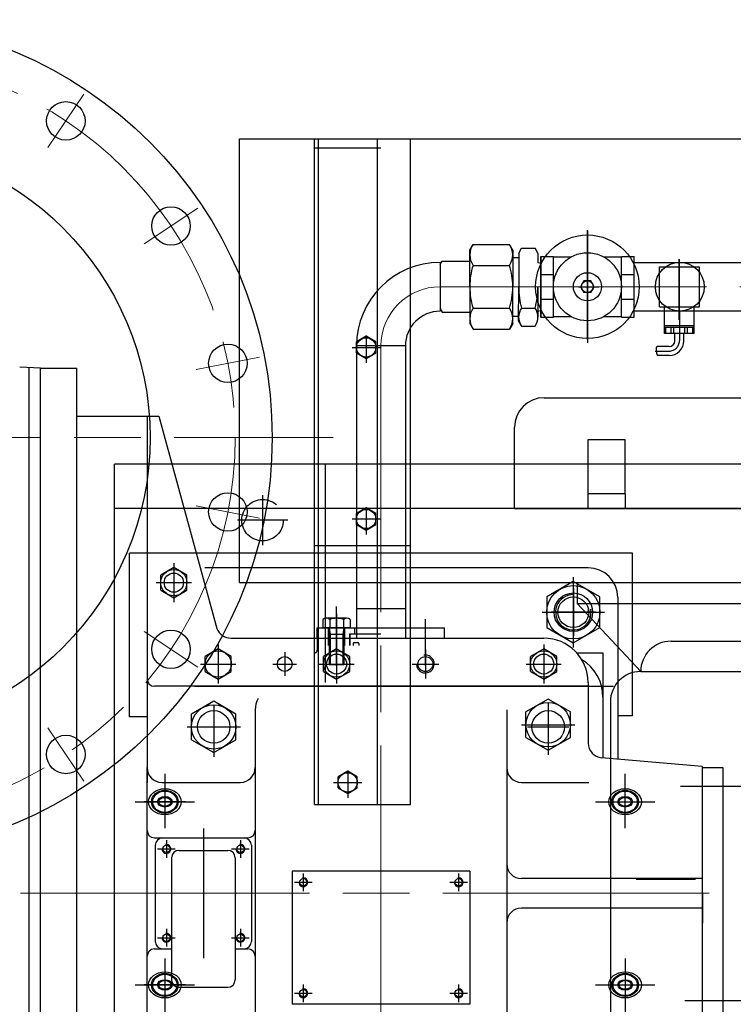
# Model space of a CAD drawing. Units: inches. Extents: x 0 to 1697, y -2418 to 389.
# Drawn here: x 909 to 928, y -1726 to -1700 of the extents above; entities that cross this region are included whole.
import ezdxf

# ---------------------------------------------------------------- set-up
doc = ezdxf.new("R2010")
doc.units = ezdxf.units.IN
doc.header["$MEASUREMENT"] = 0
for name, pattern in [('CHAIN', [0.7087, 0.4724, -0.0591, 0.1181, -0.0591]), ('EB_DASH', [6, 3, -3]), ('EB_DASHDOT', [39, 30, -3, 3, -3]), ('EB_DASHDOTDOT', [45, 30, -3, 3, -3, 3, -3])]:
    doc.linetypes.add(name, pattern=pattern)
for name, color, linetype, lineweight in [('CAXA0', 7, 'Continuous', 70), ('CAXA1', 7, 'EB_DASHDOT', 25), ('CAXA2', 7, 'EB_DASH', 25), ('CAXA4', 7, 'Continuous', 25)]:
    doc.layers.add(name, color=color, linetype=linetype, lineweight=lineweight)

msp = doc.modelspace()

# ---------------------------------------------------------------- linework, layer by layer
at = {"linetype": 'Continuous', "lineweight": 25}
msp.add_line((912.614, -1718.664), (912.141, -1718.664), dxfattribs=at)
at = {"layer": 'CAXA0', "linetype": 'Continuous', "lineweight": 25}
for p, q in [((915.075, -1703.284), (942.87, -1703.284)), ((915.075, -1715.095), (915.075, -1703.284)), ((917.063, -1721), (917.063, -1703.284)), ((917.161, -1703.284), (917.161, -1721)), ((918.736, -1703.284), (918.736, -1721)), ((919.622, -1721), (919.622, -1703.284)), ((917.063, -1703.52), (918.834, -1703.52)), ((921.198, -1706.245), (921.284, -1706.095)), ((921.198, -1706.245), (921.284, -1706.095)), ((921.284, -1706.095), (922.254, -1706.095)), ((921.284, -1706.095), (922.254, -1706.095)), ((922.34, -1706.244), (922.254, -1706.095)), ((922.34, -1706.244), (922.254, -1706.095)), ((921.199, -1707.21), (921.198, -1706.245)), ((921.199, -1707.21), (921.198, -1706.245)), ((922.34, -1706.244), (922.341, -1707.209)), ((922.34, -1706.244), (922.341, -1707.209)), ((922.34, -1706.441), (922.498, -1706.441)), ((922.34, -1706.441), (922.498, -1706.441)), ((922.499, -1706.327), (922.574, -1706.198)), ((922.499, -1706.327), (922.574, -1706.198)), ((922.499, -1706.327), (922.499, -1706.465)), ((922.499, -1706.327), (922.499, -1706.465)), ((922.574, -1706.198), (922.936, -1706.198)), ((922.574, -1706.198), (922.936, -1706.198)), ((923.011, -1706.328), (922.936, -1706.198)), ((923.011, -1706.328), (922.936, -1706.198)), ((923.011, -1706.328), (923.011, -1706.584)), ((923.011, -1706.328), (923.011, -1706.584)), ((923.087, -1708.028), (923.087, -1706.414)), ((923.087, -1706.414), (923.421, -1706.414)), ((923.087, -1706.414), (923.087, -1708.028)), ((923.087, -1706.414), (923.087, -1708.028)), ((923.421, -1708.028), (923.421, -1706.414)), ((923.421, -1706.425), (923.894, -1706.425)), ((924.76, -1706.425), (925.232, -1706.425)), ((925.232, -1708.028), (925.232, -1706.414)), ((925.232, -1706.414), (925.567, -1706.414)), ((925.567, -1708.028), (925.567, -1706.414)), ((920.41, -1706.571), (920.409, -1707.871)), ((920.41, -1706.631), (920.462, -1706.541)), ((920.462, -1706.541), (921.198, -1706.54)), ((921.285, -1706.652), (922.254, -1706.652)), ((921.285, -1706.652), (922.254, -1706.652)), ((922.499, -1706.472), (922.498, -1707.232)), ((922.499, -1706.472), (922.498, -1707.232)), ((923.087, -1706.601), (923.011, -1706.584)), ((923.087, -1706.601), (923.011, -1706.584)), ((932.062, -1706.584), (925.567, -1706.584)), ((926.242, -1706.689), (927.305, -1706.689)), ((926.242, -1707.752), (926.242, -1706.689)), ((927.305, -1707.752), (927.305, -1706.689)), ((923.087, -1706.895), (923.421, -1706.895)), ((925.232, -1706.895), (925.567, -1706.895)), ((921.199, -1707.232), (921.198, -1708.197)), ((921.199, -1707.232), (921.198, -1708.197)), ((922.34, -1708.198), (922.341, -1707.233)), ((922.34, -1708.198), (922.341, -1707.233)), ((922.497, -1708.138), (922.498, -1707.233)), ((922.497, -1708.138), (922.498, -1707.233)), ((923.01, -1707.233), (923.009, -1708.03)), ((923.01, -1707.233), (923.009, -1708.03)), ((924.236, -1707.063), (924.145, -1707.221)), ((924.145, -1707.221), (924.236, -1707.378)), ((924.418, -1707.063), (924.236, -1707.063)), ((924.509, -1707.221), (924.418, -1707.063)), ((924.418, -1707.378), (924.509, -1707.221)), ((924.418, -1707.378), (924.236, -1707.378)), ((923.087, -1707.547), (923.421, -1707.547)), ((925.232, -1707.547), (925.567, -1707.547)), ((926.242, -1707.752), (927.305, -1707.752)), ((926.38, -1708.461), (926.38, -1707.752)), ((927.167, -1708.461), (927.167, -1707.752)), ((920.409, -1707.808), (920.462, -1707.9)), ((920.462, -1707.9), (921.198, -1707.901)), ((921.285, -1707.789), (922.254, -1707.79)), ((921.285, -1707.789), (922.254, -1707.79)), ((922.34, -1708.001), (922.498, -1708.001)), ((922.34, -1708.001), (922.498, -1708.001)), ((922.573, -1707.79), (922.935, -1707.79)), ((922.573, -1707.79), (922.935, -1707.79)), ((923.087, -1707.866), (923.01, -1707.883)), ((923.087, -1707.866), (923.01, -1707.883)), ((923.421, -1708.016), (923.894, -1708.016)), ((924.76, -1708.016), (925.232, -1708.016)), ((932.061, -1707.871), (925.567, -1707.871)), ((921.198, -1708.197), (921.284, -1708.346)), ((921.198, -1708.197), (921.284, -1708.346)), ((922.34, -1708.198), (922.254, -1708.347)), ((922.34, -1708.198), (922.254, -1708.347)), ((922.497, -1708.138), (922.572, -1708.268)), ((922.497, -1708.138), (922.572, -1708.268)), ((922.572, -1708.268), (922.934, -1708.269)), ((922.572, -1708.268), (922.934, -1708.269)), ((923.087, -1708.028), (923.421, -1708.028)), ((925.232, -1708.028), (925.567, -1708.028)), ((927.167, -1708.264), (926.38, -1708.264)), ((918.441, -1708.539), (918.185, -1708.687)), ((918.697, -1708.687), (918.441, -1708.539)), ((921.284, -1708.346), (922.254, -1708.347)), ((921.284, -1708.346), (922.254, -1708.347)), ((927.167, -1708.303), (926.38, -1708.303)), ((927.167, -1708.461), (926.38, -1708.461)), ((926.412, -1708.461), (926.412, -1708.303)), ((926.556, -1708.461), (926.556, -1708.303)), ((926.63, -1708.461), (926.63, -1708.303)), ((926.656, -1708.658), (926.656, -1708.461)), ((926.892, -1708.658), (926.892, -1708.461)), ((926.917, -1708.461), (926.917, -1708.303)), ((926.992, -1708.461), (926.992, -1708.303)), ((927.135, -1708.461), (927.135, -1708.303)), ((918.185, -1708.687), (918.185, -1716.295)), ((918.185, -1708.982), (918.185, -1708.687)), ((919.484, -1708.796), (918.185, -1708.796)), ((918.697, -1708.982), (918.697, -1708.687)), ((919.484, -1708.796), (919.484, -1716.571)), ((918.185, -1708.982), (918.441, -1709.13)), ((918.441, -1709.13), (918.697, -1708.982)), ((926.498, -1708.815), (926.187, -1708.815)), ((926.498, -1709.051), (926.201, -1709.051)), ((909.78, -1709.386), (909.223, -1709.357)), ((909.464, -1709.37), (909.464, -1735.503)), ((909.779, -1737.339), (909.78, -1709.386)), ((909.78, -1709.386), (910.744, -1709.386)), ((910.744, -1737.339), (910.744, -1709.386)), ((923.175, -1710.174), (928.49, -1710.174)), ((910.744, -1710.666), (912.929, -1710.666)), ((912.614, -1710.666), (912.614, -1720.41)), ((912.929, -1710.666), (914.472, -1716.312)), ((922.388, -1713.126), (922.388, -1710.961)), ((924.346, -1712.732), (924.346, -1711.283)), ((924.346, -1711.283), (925.33, -1711.283)), ((925.33, -1712.732), (925.33, -1711.283)), ((911.748, -1749.347), (911.748, -1711.945)), ((978.677, -1711.945), (911.748, -1711.945)), ((933.632, -1711.945), (915.075, -1711.945)), ((917.358, -1717.75), (917.358, -1711.945)), ((925.33, -1712.732), (924.346, -1712.732)), ((924.346, -1713.126), (924.346, -1712.732)), ((925.34, -1712.732), (924.356, -1712.732)), ((925.33, -1712.732), (925.33, -1713.126)), ((926.118, -1713.126), (911.748, -1713.126)), ((918.441, -1713.106), (918.185, -1713.254)), ((918.185, -1713.549), (918.185, -1713.254)), ((918.697, -1713.254), (918.441, -1713.106)), ((918.697, -1713.549), (918.697, -1713.254)), ((922.388, -1713.126), (928.982, -1713.126)), ((924.917, -1713.126), (930.823, -1713.126)), ((924.917, -1713.126), (930.823, -1713.126)), ((924.927, -1713.126), (929.277, -1713.126)), ((981.039, -1713.126), (926.047, -1713.126)), ((966.866, -1713.126), (926.047, -1713.126)), ((918.185, -1713.549), (918.441, -1713.697)), ((918.441, -1713.697), (918.697, -1713.549)), ((912.141, -1718.664), (912.141, -1714.307)), ((925.527, -1714.307), (912.141, -1714.307)), ((917.063, -1714.11), (919.63, -1714.11)), ((925.527, -1718.638), (925.527, -1714.307)), ((910.744, -1737.339), (910.744, -1714.73)), ((913.323, -1714.692), (912.974, -1714.893)), ((913.672, -1714.893), (913.323, -1714.692)), ((924.346, -1714.701), (914.153, -1714.701)), ((918.185, -1714.799), (918.185, -1716.571)), ((919.484, -1714.799), (919.484, -1716.295)), ((912.974, -1715.296), (912.974, -1714.893)), ((913.672, -1715.296), (913.672, -1714.893)), ((915.075, -1715.095), (942.87, -1715.095)), ((916.177, -1715.095), (926.019, -1715.095)), ((923.952, -1715.064), (923.244, -1715.473)), ((924.661, -1715.473), (923.952, -1715.064)), ((924.051, -1715.095), (924.051, -1715.646)), ((924.051, -1715.095), (924.051, -1715.646)), ((912.974, -1715.296), (913.323, -1715.498)), ((913.323, -1715.498), (913.672, -1715.296)), ((923.244, -1715.473), (923.244, -1716.291)), ((924.661, -1716.291), (924.661, -1715.473)), ((925.134, -1715.489), (925.134, -1719.792)), ((918.185, -1715.784), (919.484, -1715.784)), ((924.051, -1715.646), (933.893, -1715.646)), ((924.051, -1715.646), (925.744, -1717.46)), ((909.779, -1737.339), (909.78, -1715.995)), ((917.289, -1716.072), (917.289, -1716.295)), ((917.289, -1716.072), (917.289, -1716.295)), ((917.926, -1716.043), (917.38, -1716.043)), ((917.926, -1716.043), (917.38, -1716.043)), ((917.471, -1716.072), (917.471, -1716.295)), ((917.471, -1716.072), (917.471, -1716.295)), ((917.835, -1716.072), (917.835, -1716.295)), ((917.835, -1716.072), (917.835, -1716.295)), ((918.017, -1716.072), (918.017, -1716.295)), ((918.017, -1716.072), (918.017, -1716.295)), ((909.464, -1716.302), (909.464, -1735.503)), ((917.141, -1716.571), (917.141, -1716.295)), ((917.141, -1716.295), (920.527, -1716.295)), ((917.141, -1716.295), (920.527, -1716.295)), ((917.141, -1716.571), (917.141, -1716.295)), ((918.017, -1716.295), (917.289, -1716.295)), ((918.017, -1716.295), (917.289, -1716.295)), ((917.436, -1716.768), (917.436, -1716.295)), ((917.437, -1716.768), (917.437, -1716.295)), ((917.85, -1716.295), (917.456, -1716.295)), ((917.85, -1716.295), (917.456, -1716.295)), ((917.456, -1716.295), (917.456, -1717.28)), ((917.456, -1716.295), (917.486, -1716.473)), ((917.85, -1716.295), (917.82, -1716.473)), ((917.85, -1716.295), (917.85, -1717.28)), ((917.869, -1716.768), (917.869, -1716.295)), ((917.87, -1716.768), (917.87, -1716.295)), ((918.126, -1716.295), (918.126, -1716.453)), ((918.126, -1716.295), (918.126, -1716.453)), ((920.527, -1716.571), (920.527, -1716.295)), ((920.527, -1716.571), (920.527, -1716.295)), ((923.244, -1716.291), (923.952, -1716.7)), ((923.952, -1716.7), (924.661, -1716.291)), ((914.842, -1716.571), (923.165, -1716.571)), ((917.85, -1716.473), (917.456, -1716.473)), ((917.486, -1716.473), (917.486, -1717.28)), ((917.82, -1716.473), (917.82, -1717.28)), ((917.998, -1716.453), (918.185, -1716.453)), ((917.998, -1716.453), (917.998, -1716.768)), ((917.998, -1716.453), (917.998, -1716.768)), ((917.998, -1716.453), (918.834, -1716.453)), ((918.008, -1716.453), (918.008, -1716.768)), ((918.008, -1716.453), (918.008, -1716.768)), ((926.551, -1716.653), (931.393, -1716.653)), ((914.504, -1716.857), (914.155, -1717.058)), ((914.853, -1717.058), (914.504, -1716.857)), ((917.653, -1716.857), (917.304, -1717.058)), ((918.002, -1717.058), (917.653, -1716.857)), ((918.094, -1716.714), (918.094, -1716.768)), ((918.118, -1716.69), (918.22, -1716.69)), ((918.244, -1716.714), (918.244, -1716.768)), ((923.165, -1716.857), (922.816, -1717.058)), ((923.514, -1717.058), (923.165, -1716.857)), ((914.155, -1717.461), (914.155, -1717.058)), ((914.853, -1717.461), (914.853, -1717.058)), ((917.304, -1717.461), (917.304, -1717.058)), ((918.002, -1717.461), (918.002, -1717.058)), ((922.816, -1717.461), (922.816, -1717.058)), ((923.514, -1717.461), (923.514, -1717.058)), ((924.045, -1716.965), (924.74, -1716.965)), ((924.74, -1716.965), (924.74, -1719.758)), ((917.85, -1717.28), (917.456, -1717.28)), ((914.155, -1717.461), (914.504, -1717.663)), ((914.504, -1717.663), (914.853, -1717.461)), ((917.304, -1717.461), (917.653, -1717.663)), ((917.653, -1717.663), (918.002, -1717.461)), ((922.816, -1717.461), (923.165, -1717.663)), ((923.165, -1717.663), (923.514, -1717.461)), ((925.744, -1717.46), (932.201, -1717.46)), ((924.346, -1717.852), (912.811, -1717.852)), ((924.346, -1717.752), (924.346, -1719.362)), ((923.283, -1718.192), (922.693, -1718.533)), ((923.874, -1718.533), (923.283, -1718.192)), ((914.385, -1718.251), (913.795, -1718.592)), ((914.976, -1718.592), (914.385, -1718.251)), ((915.488, -1718.482), (915.488, -1722.378)), ((922.181, -1718.482), (922.181, -1742.811)), ((924.937, -1718.267), (924.937, -1726.571)), ((913.795, -1719.274), (913.795, -1718.592)), ((914.976, -1719.274), (914.976, -1718.592)), ((922.693, -1719.215), (922.693, -1718.533)), ((923.874, -1719.215), (923.874, -1718.533)), ((925.527, -1718.638), (925.134, -1718.638)), ((913.795, -1719.274), (914.385, -1719.615)), ((914.385, -1719.615), (914.976, -1719.274)), ((922.693, -1719.215), (923.283, -1719.556)), ((923.283, -1719.556), (923.874, -1719.215)), ((927.378, -1719.988), (924.705, -1719.755)), ((912.614, -1735.666), (912.614, -1720.016)), ((927.378, -1719.988), (927.378, -1726.736)), ((927.378, -1720.016), (927.929, -1720.016)), ((927.929, -1720.016), (927.929, -1726.709)), ((917.949, -1720.114), (917.693, -1720.262)), ((917.693, -1720.557), (917.693, -1720.262)), ((918.204, -1720.262), (917.949, -1720.114)), ((918.204, -1720.557), (918.204, -1720.262)), ((913.007, -1720.41), (915.094, -1720.41)), ((917.693, -1720.557), (917.949, -1720.705)), ((917.949, -1720.705), (918.204, -1720.557)), ((922.574, -1720.41), (924.368, -1720.41)), ((917.063, -1721), (919.622, -1721)), ((912.81, -1721.886), (915.291, -1721.886)), ((912.83, -1722.083), (912.83, -1724.642)), ((915.389, -1722.083), (915.389, -1724.642)), ((913.263, -1722.417), (913.263, -1725.666)), ((913.46, -1722.221), (914.759, -1722.221)), ((914.956, -1722.417), (914.956, -1725.666)), ((915.488, -1722.378), (915.488, -1742.811)), ((916.472, -1722.772), (916.472, -1726.315)), ((921.196, -1722.772), (916.472, -1722.772)), ((921.196, -1722.772), (921.196, -1726.315)), ((927.378, -1722.969), (922.574, -1722.969)), ((925.626, -1722.988), (927.201, -1722.988)), ((927.397, -1724.153), (927.397, -1723.362)), ((927.378, -1723.756), (922.574, -1723.756)), ((912.81, -1724.839), (913.263, -1724.839)), ((914.956, -1724.839), (915.291, -1724.839)), ((913.46, -1725.862), (914.759, -1725.862)), ((921.196, -1726.315), (916.472, -1726.315))]:
    msp.add_line(p, q, dxfattribs=at)
for centre, radius in [((904.819, -1711.236), 11.122), ((910.451, -1702.807), 0.512), ((904.819, -1711.236), 7.874), ((913.248, -1705.604), 0.512), ((924.327, -1707.221), 1.378), ((924.327, -1707.221), 0.906), ((926.785, -1707.221), 0.649), ((924.327, -1707.221), 0.374), ((924.327, -1707.221), 0.157), ((914.762, -1709.259), 0.512), ((918.441, -1708.835), 0.256), ((914.762, -1713.214), 0.512), ((918.441, -1713.401), 0.256), ((913.323, -1715.095), 0.349), ((913.323, -1715.095), 0.256), ((923.952, -1715.882), 0.709), ((923.953, -1715.882), 0.512), ((923.952, -1715.882), 0.409), ((913.248, -1716.869), 0.512), ((914.504, -1717.26), 0.349), ((917.653, -1717.26), 0.349), ((923.165, -1717.26), 0.349), ((916.275, -1717.26), 0.197), ((917.653, -1717.26), 0.266), ((920.015, -1717.26), 0.199), ((923.165, -1717.26), 0.266), ((914.385, -1718.933), 0.591), ((914.385, -1718.933), 0.433), ((923.283, -1718.874), 0.591), ((923.283, -1718.933), 0.433), ((910.451, -1719.666), 0.512), ((917.949, -1720.41), 0.256), ((913.126, -1722.181), 0.0968), ((915.094, -1722.181), 0.0968), ((916.767, -1723.067), 0.0968), ((920.901, -1723.067), 0.0968), ((913.126, -1724.543), 0.0968), ((915.094, -1724.543), 0.0968), ((916.767, -1726.02), 0.0968), ((920.901, -1726.02), 0.0968)]:
    msp.add_circle(centre, radius, dxfattribs=at)
for centre, radius, start, end in [((921.692, -1706.374), 0.493, 145.6672, 214.4357), ((921.692, -1706.374), 0.493, 145.6672, 214.4357), ((921.847, -1706.373), 0.493, 325.6672, 34.4357), ((921.847, -1706.373), 0.493, 325.6672, 34.4357), ((920.409, -1708.796), 2.224, 90, 180), ((923.043, -1707.208), 1.844, 162.4635, 180.0514), ((923.043, -1707.208), 1.844, 162.4635, 180.0514), ((920.497, -1707.21), 1.844, 0.0514, 17.6394), ((920.497, -1707.21), 1.844, 0.0514, 17.6394), ((923.043, -1707.233), 1.844, 179.9486, 197.5365), ((923.043, -1707.233), 1.844, 179.9486, 197.5365), ((920.497, -1707.231), 1.844, 342.3606, 359.9486), ((920.497, -1707.231), 1.844, 342.3606, 359.9486), ((924.604, -1707.235), 2.106, 179.9486, 195.2857), ((924.604, -1707.235), 2.106, 179.9486, 195.2857), ((920.904, -1707.232), 2.106, 344.6114, 359.9486), ((920.904, -1707.232), 2.106, 344.6114, 359.9486), ((920.409, -1708.796), 0.925, 90, 180), ((921.692, -1708.068), 0.493, 145.5643, 214.3328), ((921.692, -1708.068), 0.493, 145.5643, 214.3328), ((921.847, -1708.068), 0.493, 325.5643, 34.3328), ((921.847, -1708.068), 0.493, 325.5643, 34.3328), ((922.916, -1708.03), 0.419, 145.1234, 214.7737), ((922.916, -1708.03), 0.419, 145.1234, 214.7737), ((922.591, -1708.029), 0.419, 325.1234, 34.7737), ((922.591, -1708.029), 0.419, 325.1234, 34.7737), ((926.498, -1708.658), 0.157, 270, 0), ((926.498, -1708.658), 0.394, 270, 0), ((923.175, -1710.961), 0.787, 90, 180), ((903.787, -1711.763), 5.703, 5.4486, 5.5294), ((924.346, -1715.489), 0.787, 0, 90), ((923.952, -1715.882), 0.472, 90, 10), ((917.38, -1716.202), 0.158, 54.97, 125.03), ((917.38, -1716.202), 0.158, 54.97, 125.03), ((917.653, -1716.634), 0.591, 72.0661, 107.9339), ((917.653, -1716.634), 0.591, 72.0661, 107.9339), ((917.926, -1716.202), 0.158, 54.97, 125.03), ((917.926, -1716.202), 0.158, 54.97, 125.03), ((914.842, -1716.177), 0.394, 200, 270), ((923.165, -1717.752), 1.181, 0, 90), ((926.551, -1717.46), 0.807, 90, 180), ((918.118, -1716.714), 0.0236, 90, 180), ((918.22, -1716.714), 0.0236, 0, 90), ((920.015, -1717.26), 0.236, 180, 100), ((923.559, -1718.146), 1.181, 0, 58.65), ((912.811, -1717.655), 0.197, 180, 270), ((925.744, -1718.267), 0.807, 90, 180), ((916.118, -1718.482), 0.63, 151.0419, 180), ((924.74, -1719.362), 0.394, 180, 265), ((913.007, -1720.016), 0.394, 180, 270), ((915.094, -1720.016), 0.394, 270, 0), ((922.574, -1720.016), 0.394, 180, 270), ((912.81, -1721.689), 0.197, 180, 270), ((913.027, -1722.083), 0.197, 90, 180), ((915.192, -1722.083), 0.197, 0, 90), ((915.291, -1721.689), 0.197, 270, 0), ((913.126, -1722.181), 0.118, 180, 100), ((915.094, -1722.181), 0.118, 180, 100), ((913.46, -1722.417), 0.197, 90, 180), ((914.759, -1722.417), 0.197, 0, 90), ((922.574, -1722.575), 0.394, 180, 270), ((916.767, -1723.067), 0.118, 180, 100), ((920.901, -1723.067), 0.118, 180, 100), ((922.574, -1724.15), 0.394, 90, 180), ((913.126, -1724.543), 0.118, 180, 100), ((915.094, -1724.543), 0.118, 180, 100), ((913.027, -1724.642), 0.197, 180, 270), ((915.192, -1724.642), 0.197, 270, 0), ((912.81, -1725.036), 0.197, 90, 180), ((915.291, -1725.036), 0.197, 0, 90), ((913.46, -1725.666), 0.197, 180, 270), ((914.759, -1725.666), 0.197, 270, 0), ((916.767, -1726.02), 0.118, 180, 100), ((920.901, -1726.02), 0.118, 180, 100)]:
    msp.add_arc(centre, radius, start, end, dxfattribs=at)
for centre, major_axis, ratio in [((913.086, -1720.926), (0.433, 0), 0.803636), ((925.331, -1720.926), (0.433, 0), 0.803636), ((913.086, -1720.926), (0.354, 0), 0.864444), ((913.086, -1720.926), (0.323, 0), 0.879268), ((913.086, -1720.926), (0.197, 0), 0.708), ((913.086, -1720.926), (0.165, 0), 0.707143), ((925.331, -1720.926), (0.354, 0), 0.864444), ((925.331, -1720.926), (0.323, 0), 0.879268), ((925.331, -1720.926), (0.197, 0), 0.708), ((925.331, -1720.926), (0.165, 0), 0.707143), ((913.086, -1725.799), (0.433, 0), 0.803636), ((913.086, -1725.799), (0.354, 0), 0.864444), ((913.086, -1725.799), (0.323, 0), 0.879268), ((925.331, -1725.799), (0.433, 0), 0.803636), ((925.331, -1725.799), (0.354, 0), 0.864444), ((925.331, -1725.799), (0.323, 0), 0.879268), ((913.086, -1725.799), (0.197, 0), 0.708), ((913.086, -1725.799), (0.165, 0), 0.707143), ((925.331, -1725.799), (0.197, 0), 0.708), ((925.331, -1725.799), (0.165, 0), 0.707143)]:
    msp.add_ellipse(centre, major_axis=major_axis, ratio=ratio, dxfattribs=at)
msp.add_open_spline([(926.201, -1709.051), (926.19, -1709.036), (926.168, -1708.998), (926.188, -1708.933), (926.147, -1708.872), (926.174, -1708.831), (926.187, -1708.815)], degree=3, knots=[0, 0, 0, 0, 1.435718, 3.135923, 4.78702, 6.343944, 6.343944, 6.343944, 6.343944], dxfattribs=at)
at = {"layer": 'CAXA1', "linetype": 'EB_DASHDOT', "lineweight": 13}
for p, q in [((909.975, -1703.519), (910.926, -1702.096)), ((912.536, -1706.08), (913.959, -1705.129)), ((913.922, -1709.426), (915.601, -1709.092)), ((913.922, -1713.047), (915.601, -1713.381)), ((912.536, -1716.393), (913.959, -1717.344)), ((909.975, -1718.954), (910.926, -1720.377))]:
    msp.add_line(p, q, dxfattribs=at)
at = {"layer": 'CAXA1', "linetype": 'EB_DASHDOT', "lineweight": 25}
for p, q in [((924.327, -1708.624), (924.327, -1705.717)), ((924.327, -1705.725), (924.327, -1708.717)), ((926.772, -1708.097), (926.772, -1706.486)), ((926.774, -1708.097), (926.774, -1706.486)), ((926.774, -1707.87), (926.774, -1706.571)), ((924.327, -1707.496), (924.327, -1706.945)), ((924.088, -1707.221), (924.627, -1707.221)), ((926.774, -1707.87), (926.774, -1708.658)), ((918.441, -1708.519), (918.441, -1709.248)), ((918.067, -1708.835), (918.815, -1708.835)), ((926.129, -1708.933), (926.498, -1708.933)), ((915.685, -1712.763), (915.685, -1714.101)), ((915.685, -1712.763), (915.685, -1714.101)), ((918.441, -1713.086), (918.441, -1713.815)), ((916.354, -1713.432), (915.015, -1713.432)), ((918.067, -1713.401), (918.815, -1713.401)), ((913.323, -1714.573), (913.323, -1715.616)), ((913.323, -1714.721), (913.323, -1715.469)), ((912.855, -1715.095), (913.79, -1715.095)), ((912.949, -1715.095), (913.697, -1715.095)), ((923.952, -1714.946), (923.952, -1716.818)), ((923.952, -1715.291), (923.952, -1716.473)), ((923.953, -1715.252), (923.953, -1716.512)), ((917.653, -1717.299), (917.653, -1715.728)), ((917.653, -1717.299), (917.653, -1715.728)), ((923.126, -1715.882), (924.779, -1715.882)), ((923.303, -1715.882), (924.602, -1715.882)), ((923.323, -1715.882), (924.582, -1715.882)), ((924.543, -1715.882), (923.362, -1715.882)), ((917.653, -1715.925), (917.653, -1717.398)), ((917.653, -1715.925), (917.653, -1717.398)), ((920.017, -1717.299), (920.017, -1716.063)), ((920.018, -1717.299), (920.018, -1716.063)), ((914.504, -1716.739), (914.504, -1717.781)), ((914.504, -1716.876), (914.504, -1717.644)), ((917.653, -1716.739), (917.653, -1717.781)), ((917.653, -1716.876), (917.653, -1717.644)), ((917.653, -1716.876), (917.653, -1717.644)), ((917.653, -1716.918), (917.653, -1717.299)), ((917.653, -1716.918), (917.653, -1717.299)), ((920.015, -1716.906), (920.015, -1717.614)), ((923.165, -1716.739), (923.165, -1717.781)), ((923.165, -1716.876), (923.165, -1717.644)), ((916.275, -1716.945), (916.275, -1717.575)), ((914.036, -1717.26), (914.971, -1717.26)), ((914.12, -1717.26), (914.887, -1717.26)), ((915.96, -1717.26), (916.59, -1717.26)), ((917.186, -1717.26), (918.12, -1717.26)), ((917.269, -1717.26), (918.037, -1717.26)), ((919.661, -1717.26), (920.37, -1717.26)), ((922.698, -1717.26), (923.632, -1717.26)), ((922.771, -1717.26), (923.539, -1717.26)), ((922.781, -1717.26), (923.549, -1717.26)), ((913.874, -1717.851), (925.02, -1717.851)), ((914.385, -1718.361), (914.385, -1719.733)), ((914.385, -1718.382), (914.385, -1719.484)), ((914.385, -1718.382), (914.385, -1719.484)), ((923.283, -1718.301), (923.283, -1719.674)), ((923.283, -1718.382), (923.283, -1719.484)), ((913.677, -1718.933), (915.094, -1718.933)), ((913.834, -1718.933), (914.937, -1718.933)), ((913.834, -1718.933), (914.936, -1718.933)), ((922.574, -1718.874), (923.992, -1718.874)), ((922.732, -1718.933), (923.834, -1718.933)), ((913.086, -1720.179), (913.086, -1721.631)), ((917.949, -1720.095), (917.949, -1720.823)), ((925.331, -1721.631), (925.331, -1720.179)), ((925.331, -1721.631), (925.331, -1720.179)), ((917.575, -1720.41), (918.323, -1720.41)), ((926.807, -1720.508), (928.417, -1720.508)), ((912.299, -1720.926), (913.874, -1720.926)), ((913.637, -1720.926), (912.535, -1720.926)), ((924.543, -1720.926), (926.118, -1720.926)), ((914.11, -1721.64), (914.11, -1725.085)), ((913.126, -1721.945), (913.126, -1722.417)), ((915.094, -1721.945), (915.094, -1722.417)), ((912.889, -1722.181), (913.362, -1722.181)), ((914.858, -1722.181), (915.33, -1722.181)), ((916.767, -1722.831), (916.767, -1723.303)), ((920.901, -1722.831), (920.901, -1723.303)), ((916.531, -1723.067), (917.004, -1723.067)), ((920.665, -1723.067), (921.137, -1723.067)), ((913.126, -1724.307), (913.126, -1724.78)), ((915.094, -1724.307), (915.094, -1724.78)), ((912.889, -1724.543), (913.362, -1724.543)), ((914.858, -1724.543), (915.33, -1724.543)), ((913.086, -1725.094), (913.086, -1726.546)), ((925.331, -1725.094), (925.331, -1726.546)), ((913.086, -1725.333), (913.086, -1726.265)), ((912.299, -1725.799), (913.874, -1725.799)), ((913.637, -1725.799), (912.535, -1725.799)), ((916.767, -1725.784), (916.767, -1726.256)), ((920.901, -1725.784), (920.901, -1726.256)), ((924.543, -1725.799), (926.118, -1725.799)), ((916.531, -1726.02), (917.004, -1726.02)), ((920.665, -1726.02), (921.137, -1726.02)), ((926.916, -1726.217), (928.423, -1726.217))]:
    msp.add_line(p, q, dxfattribs=at)
at = {"layer": 'CAXA1', "linetype": 'CHAIN', "lineweight": 13, "ltscale": 15}
for p, q in [((920.409, -1707.221), (946.817, -1707.221)), ((918.835, -1708.796), (918.835, -1745.671)), ((892.071, -1711.236), (917.566, -1711.236)), ((824.203, -1723.362), (914.059, -1723.362)), ((909.847, -1723.362), (928.18, -1723.362))]:
    msp.add_line(p, q, dxfattribs=at)
at = {"layer": 'CAXA1', "linetype": 'EB_DASHDOTDOT', "lineweight": 25}
for p, q in [((917.653, -1716.876), (917.653, -1717.644)), ((920.015, -1716.876), (920.015, -1717.644))]:
    msp.add_line(p, q, dxfattribs=at)
at = {"layer": 'CAXA1', "linetype": 'CHAIN', "lineweight": 13, "ltscale": 15}
msp.add_circle((904.819, -1711.236), 10.138, dxfattribs=at)
at = {"layer": 'CAXA1', "linetype": 'EB_DASHDOT', "lineweight": 13}
msp.add_arc((920.409, -1708.796), 1.575, 90, 180, dxfattribs=at)
at = {"layer": 'CAXA1', "linetype": 'EB_DASHDOT', "lineweight": 25}
msp.add_arc((926.498, -1708.658), 0.276, 270, 0, dxfattribs=at)
at = {"layer": 'CAXA2', "linetype": 'EB_DASH', "lineweight": 25}
for p, q in [((924.346, -1715.773), (924.346, -1715.882)), ((917.141, -1716.571), (917.141, -1716.886)), ((917.141, -1716.571), (917.141, -1716.886))]:
    msp.add_line(p, q, dxfattribs=at)
msp.add_circle((915.685, -1713.432), 0.551, dxfattribs=at)
msp.add_arc((917.063, -1716.886), 0.0787, 270, 0, dxfattribs=at)
msp.add_arc((917.063, -1716.886), 0.0787, 270, 0, dxfattribs=at)
at = {"layer": 'CAXA4', "linetype": 'Continuous', "lineweight": 25}
msp.add_line((927.167, -1708.461), (926.971, -1708.461), dxfattribs=at)

doc.saveas('drawing.dxf')
